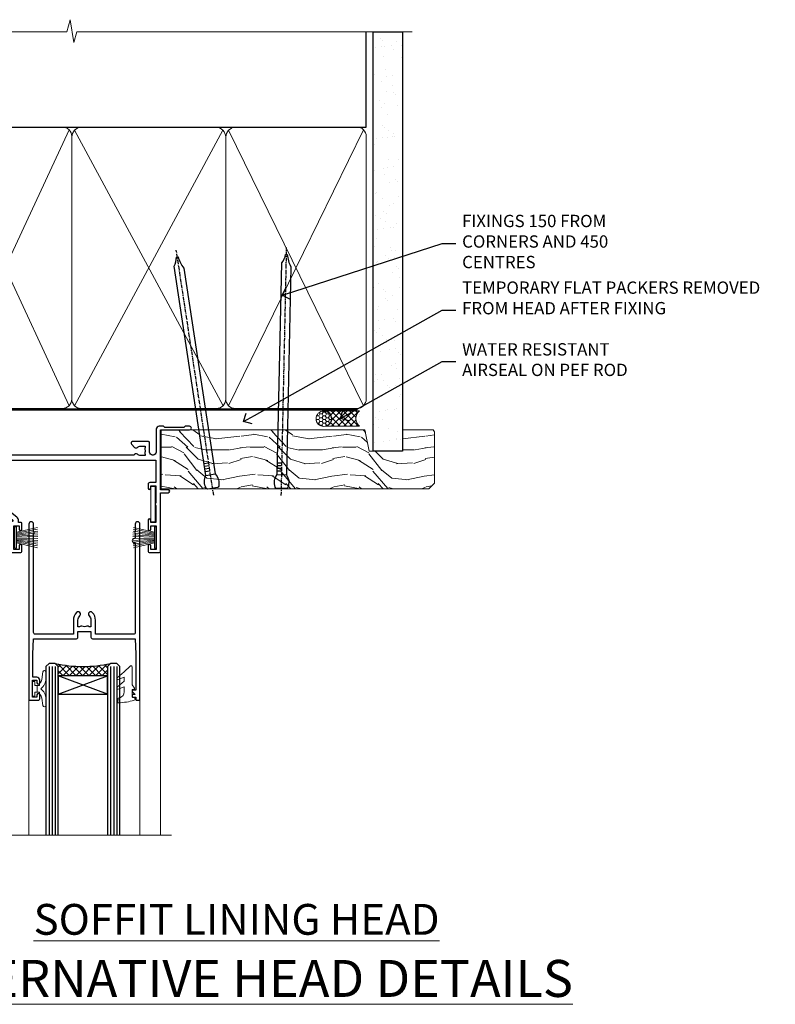
# Model space of a CAD drawing. Extents: x 2258 to 19067, y 27858 to 29841.
# Drawn here: x 15697 to 15942, y 29521 to 29841 of the extents above; entities that cross this region are included whole.
import ezdxf
from ezdxf import colors
from ezdxf.entities.mleader import LeaderData, LeaderLine
from ezdxf.math import Vec2, Vec3

# ---------------------------------------------------------------- set-up
doc = ezdxf.new("R2010")
doc.units = 0
doc.linetypes.add('CENTER', pattern=[2, 1.25, -0.25, 0.25, -0.25])
doc.linetypes.add('Dashed', pattern=[564.444447, 282.222223, -282.222223])
doc.layers.add('Aluminium Systems Ltd Joinery Detail', color=7, linetype='Continuous')
doc.layers.add('Aluminium Systems Ltd Notes', color=7, linetype='Continuous')
doc.layers.add('HARDWARE', color=8, linetype='Continuous', lineweight=5)
doc.styles.add('ASL TXT 50', font='romans.shx', dxfattribs={"height": 100})
doc.styles.get("Standard").update_dxf_attribs({"font": 'arial.ttf'})

# ---------------------------------------------------------------- blocks, each defined once
blk = doc.blocks.new('PB69750-4B')
for p, q in [((-1.75, 0.5), (-3.32, 7.32)), ((-1.43, 0.5), (-2.72, 7.38)), ((-1.11, 0.5), (-2.12, 7.43)), ((-0.8, 0.5), (-1.52, 7.46)), ((-0.48, 0.5), (-0.91, 7.49)), ((-0.16, 0.5), (-0.3, 7.5)), ((0.16, 0.5), (0.3, 7.5)), ((0.48, 0.5), (0.91, 7.49)), ((0.8, 0.5), (1.52, 7.46)), ((1.11, 0.5), (2.12, 7.43)), ((1.43, 0.5), (2.72, 7.38)), ((1.75, 0.5), (3.32, 7.32))]:
    blk.add_line(p, q)
blk.add_lwpolyline([(-3.45, 0), (3.45, 0), (3.45, 0.5), (-3.45, 0.5)], close=True)
blk = doc.blocks.new('SH270B')
blk.add_blockref('PB69750-4B', (0, 0))
blk = doc.blocks.new('GT001')
blk.add_lwpolyline([(0.05, 11.75), (1.45, 11.75), (1.45, 0.25), (0.05, 0.25)], close=True)
blk = doc.blocks.new('10F301-22538')
at = {"flags": 128}
for points in [[(50.31, -4.13), (51.14, -5.56), (50.85, -6.66), (51.94, -6.95), (53.7, -10), (107.5, -10), (107.5, -2.7), (105.5, -2.7, -0.414214), (105, -2.2), (105, -0.9, -1), (105.8, -0.9), (105.8, -1.7), (107.5, -1.7), (107.5, 3.9, -0.499995), (107.5, 4.7), (107.5, 10.3), (105.8, 10.3), (105.8, 9.5, -1), (105, 9.5), (105, 12.45, -1), (105.9, 12.45), (105.9, 11.3), (107.6, 11.3), (107.6, 19), (105.9, 19), (105.9, 17.85, -1), (105, 17.85), (105, 19.5, -0.414214), (105.5, 20), (108.5, 20, -0.414214), (109, 19.5), (109, 0.6), (111.5, 0.6, -1), (111.5, -0.4), (109, -0.4), (109, -19.8), (118.4, -19.8, -1), (118.4, -21), (117.12, -21, -0.198912), (116.91, -20.91), (116.6, -20.6), (110.4, -20.6), (110.09, -20.91, -0.198912), (109.88, -21), (108.6, -21, -0.414214), (107.6, -20), (107.6, -12.6, 0.414214), (106.6, -11.6), (106.4, -11.6, 0.414214), (105.4, -12.6), (105.4, -15.7, -0.414214), (105.1, -16), (99.8, -16, -0.414214), (99.5, -15.7), (99.5, -15.41, -0.199518), (99.65, -15.05), (100.55, -14.15, -0.395302), (101.51, -14.13, 0.182676), (102.5, -14.5), (104, -14.5), (104, -14.13, -0.241744), (103.91, -13.5, 0.171573), (103.91, -12.5, -0.241744), (104, -11.87), (104, -11.5), (102.5, -11.5, 0.182676), (101.51, -11.88, -0.523259), (100.39, -11.6), (56.61, -11.6, -0.523259), (55.49, -11.88, 0.182676), (54.5, -11.5, 1.447009), (55.49, -14.13, -0.395302), (56.45, -14.15), (56.8, -14.5), (58.4, -14.5, -0.414214), (58.9, -15), (58.9, -20.5, -1), (57.9, -20.5), (57.9, -16), (51.4, -16, -0.414214), (51.2, -15.8), (51.2, -15.7), (36, -15.7), (36, -20.45, -1), (34.9, -20.45), (34.9, -15.7), (19.6, -15.7), (19.6, -20.45, -1), (18.5, -20.45), (18.5, -15.7), (15, -15.7, 0.414214), (10, -20.7), (10, -34.68, -0.260614), (9.24, -36.04, -0.084234), (9.4, -37), (9.4, -38.5), (9.5, -38.5, -0.414214), (10, -39), (10, -39.5, -0.414214), (9.5, -40), (1, -40, -0.414214), (0, -39), (0, -0.3, -0.414214), (0.3, 0), (14.5, 0, -1), (14.5, -1), (13, -1), (13, -1.5, 0.414214), (14, -2.5), (16.98, -2.5, 0.267949), (17.85, -2), (18.86, -0.25, -0.267949), (19.29, 0), (34.3, 0, 0.414214), (34.8, 0.5), (34.8, 12.5), (33.5, 12.5, -0.414214), (32.5, 13.5), (32.5, 14.3, -1), (33.4, 14.3), (33.4, 13.5), (34.9, 13.5), (34.9, 19), (33.4, 19), (33.4, 18.2, -1), (32.5, 18.2), (32.5, 19.5, -0.414214), (33, 20), (63.5, 20, -0.414214), (64, 19.5), (64, 17.85, -1), (63.1, 17.85), (63.1, 19), (61.4, 19), (61.4, 11.3), (63.1, 11.3), (63.1, 12.45, -1), (64, 12.45), (64, 10.5, -0.414214), (63.8, 10.3), (62.9, 10.3), (62.9, 9.71, -0.230868), (62.32, 8.53), (51.06, -0.27, 0.373885)], [(3.93, -26.86), (3.79, -27.63, -1), (2.91, -27.47), (3.03, -26.8), (1.4, -26.8), (1.4, -38.8), (3.6, -38.8), (3.6, -37.3), (3.3, -37.3, -1), (3.3, -36.5), (3.64, -36.5, -0.138234), (4.33, -35.08, -1), (5.38, -36.01, 0.182676), (5, -37), (5, -38.5), (5.37, -38.5, -0.241744), (6, -38.41, 0.171573), (7, -38.41, -0.241744), (7.63, -38.5), (8, -38.5), (8, -37, 0.182676), (7.63, -36.01, -0.750393), (8.34, -34.87, 0.499277), (8.6, -34.68), (8.6, -20.7, -0.414214), (15.1, -14.2), (51.43, -14.2, -0.311487), (52.29, -10.55), (51.28, -8.8), (49.9, -8.8, -0.414214), (49.6, -8.5), (49.6, -6.8), (48.1, -6.8, -1), (48.1, -5.8), (49.02, -5.8, 0.57735), (49.28, -5.35), (49.01, -4.88, -0.373885), (50.14, 0.91), (60.97, 9.37, 0.588646), (60.89, 9.89, -0.314973), (59.9, 11.3), (59.9, 18.5), (45.9, 18.5), (45.9, 17, -0.182676), (45.18, 15.08, -1), (44.13, 16.01, 0.182676), (44.5, 17), (44.5, 18.5), (44.13, 18.5, -0.241744), (43.5, 18.41, 0.171573), (42.5, 18.41, -0.241744), (41.87, 18.5), (41.5, 18.5), (41.5, 17, 0.182676), (41.88, 16.01, -1), (40.83, 15.08, -0.182676), (40.1, 17), (40.1, 18.5), (36.3, 18.5), (36.3, 0.5, -0.414214), (34.3, -1.5), (19.87, -1.5), (19.14, -2.75, -0.267949), (16.98, -4), (14, -4, -0.414214), (11.5, -1.5), (1.4, -1.5), (1.4, -5.8), (2.9, -5.8, -1), (2.9, -6.8), (1.4, -6.8), (1.4, -25.8), (3.04, -25.8, -0.466308)]]:
    blk.add_lwpolyline(points, format="xyb", close=True, dxfattribs=at)
blk = doc.blocks.new('BS020-Comp')
blk.add_lwpolyline([(0.4, -0.85), (-0.35, -0.85), (-0.35, -0.36, 0.221673), (-0.44, -0.17, -0.187564), (-1.14, 1.1), (-1.45, 3.52, 0.936585), (-2.45, 3.45), (-2.45, 1.36, 0.241598), (-0.75, -1.95, 0.241598), (-2.45, -5.26), (-2.45, -7.35, 0.936585), (-1.45, -7.42), (-1.14, -5, -0.187564), (-0.44, -3.73, 0.221673), (-0.35, -3.54), (-0.35, -3.05), (0.4, -3.05)], format="xyb", close=True)
blk.add_lwpolyline([(0.4, -3.05), (1.15, -3.05), (1.15, -4.1, 0.414214), (1.4, -4.35), (1.7, -4.35, 0.414214), (1.95, -4.1), (1.95, 0.2, 0.414214), (1.7, 0.45), (1.4, 0.45, 0.414214), (1.15, 0.2), (1.15, -0.85), (0.4, -0.85)], format="xyb")
blk = doc.blocks.new('10B116-22519')
at = {"flags": 128}
blk.add_lwpolyline([(-13.1, 0.5, 0.414214), (-12.9, 0.7), (-12.9, 1), (-7.9, 1.5), (0.5, 1.5), (0.5, -0.55), (-0.8, -0.55, 0.668179), (-0.94, -0.89), (-0.44, -1.39, 0.198912), (-0.3, -1.45), (0.5, -1.45, 0.414214), (1.4, -0.55), (1.4, 1.6, 0.414214), (0.5, 2.5), (-11.2, 2.5, -0.414214), (-12.7, 4), (-12.7, 8.7), (-11, 8.7, 0.414214), (-10.5, 9.2), (-10.5, 10.5, 1), (-11.4, 10.5), (-11.4, 9.7), (-12.9, 9.7), (-12.9, 15.2), (-11.4, 15.2), (-11.4, 14.4, 1), (-10.5, 14.4), (-10.5, 15.7, 0.414214), (-11, 16.2), (-12.8, 16.2), (-12.8, 19.1), (-11.7, 19.1, 0.414214), (-11.4, 19.4), (-11.4, 20.2, 0.414214), (-11.7, 20.5), (-13.7, 20.5, 0.414214), (-14, 20.2), (-14, 0.7, 0.414214), (-13.8, 0.5)], format="xyb", close=True, dxfattribs=at)
blk = doc.blocks.new('BS024')
at = {"color": 1}
blk.add_lwpolyline([(-0.4, -3.05), (-0.4, -0.85), (0.45, -0.85), (0.45, 3.6), (0.25, 3.6, -0.414214), (-0.05, 3.9), (-0.05, 5.8, -0.414214), (0.25, 6.1), (2.15, 6.1, -0.414214), (2.45, 5.8), (2.45, -5, -0.414214), (2.2, -5.25), (0.7, -5.25, -0.414214), (0.45, -5), (0.45, -3.05)], format="xyb", close=True, dxfattribs=at)
blk.add_lwpolyline([(-0.4, -3.05), (-1.15, -3.05), (-1.15, -4.1, -0.414214), (-1.4, -4.35), (-1.7, -4.35, -0.414214), (-1.95, -4.1), (-1.95, 0.2, -0.414214), (-1.7, 0.45), (-1.4, 0.45, -0.414214), (-1.15, 0.2), (-1.15, -0.85), (-0.4, -0.85)], format="xyb", dxfattribs=at)
blk = doc.blocks.new('GW040')
blk.add_lwpolyline([(-0.25, 2.35), (0.2, 2.35), (0.2, -0.2), (-0.35, -0.2, 0.609409), (-0.55, -0.59), (0.2, -1.65), (0.2, -7.52, 0.702362), (0.91, -7.77), (2.76, -5.94), (5.07, -4, 0.8391), (4.73, -3.4), (2.76, -4.12), (2.76, -2.82), (5.07, -0.88, 0.8391), (4.73, -0.28), (2.76, -1), (2.76, 0.58, -0.334595), (4.21, 2.5), (4.66, 2.63, 0.310508), (4.8, 2.8), (4.9, 3.93, 0.452117), (4.69, 4.15, 0.058319), (-0.46, 3.34, 0.336231), (-0.75, 2.95), (-0.75, 2.85, 0.414214)], format="xyb", close=True)
blk = doc.blocks.new('10P302')
blk.add_lwpolyline([(-5.25, 46.9, -0.414214), (-5.45, 47.1), (-5.45, 47.21, -0.211645), (-5.38, 47.36), (-4.45, 48.21), (-4.45, 48.25), (-5.25, 48.25, -0.414214), (-5.45, 48.45), (-5.45, 48.95, -0.414214), (-5.25, 49.15), (-4.25, 49.15), (-4.25, 49.95, -0.414214), (-4.05, 50.15), (-3.15, 50.15, -0.414214), (-2.95, 49.95), (-2.95, -7.1, -1), (-4.45, -7.1), (-4.45, -4.7, -0.57735), (-4.45, -4), (-4.45, -2.35), (-4.75, -2.35, -1), (-4.75, -0.95), (-4.45, -0.95), (-4.45, 28.15, 0.414214), (-4.95, 28.65), (-17.35, 28.65), (-17.35, 24.15, -0.197653), (-18.39, 21.62, -1), (-19.46, 22.67, 0.197653), (-18.85, 24.15), (-18.85, 26.25), (-19.37, 26.25, -0.308127), (-20.15, 26.09, 0.199116), (-21.75, 26.09, -0.308127), (-22.53, 26.25), (-23.05, 26.25), (-23.05, 24.15, 0.197653), (-22.44, 22.67, -1), (-23.51, 21.62, -0.197653), (-24.55, 24.15), (-24.55, 28.65), (-36.95, 28.65, 0.414214), (-37.45, 28.15), (-37.45, -4, -0.57735), (-37.45, -4.7), (-37.45, -7.1, -1), (-38.95, -7.1), (-38.95, 49.85, -0.414214), (-38.65, 50.15), (-35.95, 50.15, -0.414214), (-35.45, 49.65), (-35.45, 48.35, -1), (-36.35, 48.35), (-36.35, 49.15), (-37.85, 49.15), (-37.85, 43.65), (-36.35, 43.65), (-36.35, 44.45, -1), (-35.45, 44.45), (-35.45, 43.65, -0.414214), (-36.45, 42.65), (-37.65, 42.65), (-37.65, 35.15), (-37.45, 30.15), (-23.55, 30.15, -0.414214), (-23.05, 29.65), (-23.05, 27.75), (-18.85, 27.75), (-18.85, 29.65, -0.414214), (-18.35, 30.15), (-4.45, 30.15), (-4.25, 35.15), (-4.25, 46.9)], format="xyb", close=True)
blk = doc.blocks.new('F1 SD Square Head w')
h = blk.add_hatch()
h.set_pattern_fill('ANSI37', color=251, scale=12)
h.set_pattern_definition([(45, (12, 1), (-1.06066, 1.06066), []), (135, (12, 1), (-1.06066, -1.06066), [])])
edge = h.paths.add_edge_path()
edge.add_line((-145.5, -24.84), (-161.5, -24.84))
edge.add_line((-161.5, -24.84), (-161.5, -21.84))
edge.add_line((-161.5, -21.84), (-162.5, -20.84))
edge.add_arc((-153.5, 19.16), 41, 257.3196, 282.6804)
edge.add_line((-144.5, -20.84), (-145.5, -21.84))
edge.add_line((-145.5, -21.84), (-145.5, -24.84))
h = blk.add_hatch()
h.set_pattern_fill('ANSI37', color=251, scale=12)
h.set_pattern_definition([(45, (61.8958, 20.848), (-1.06066, 1.06066), []), (135, (61.8958, 20.848), (-1.06066, -1.06066), [])])
edge = h.paths.add_edge_path()
edge.add_line((-96.2, -72.83), (-80.2, -72.83))
edge.add_line((-80.2, -72.83), (-80.2, -69.83))
edge.add_line((-80.2, -69.83), (-79.2, -68.83))
edge.add_arc((-88.2, -28.83), 41, 257.3196, 282.6804, ccw=False)
edge.add_line((-97.2, -68.83), (-96.2, -69.83))
edge.add_line((-96.2, -69.83), (-96.2, -72.83))
for p, q in [((-165.5, -21.84), (-164.5, -20.84)), ((-165.5, -124.59), (-165.5, -21.84)), ((-164.5, -20.84), (-162.5, -20.84)), ((-162.5, -20.84), (-161.5, -21.84)), ((-161.5, -21.84), (-161.5, -124.59)), ((-145.5, -21.84), (-144.5, -20.84)), ((-145.5, -124.59), (-145.5, -21.84)), ((-144.5, -20.84), (-142.5, -20.84)), ((-142.5, -20.84), (-141.5, -21.84)), ((-141.5, -21.84), (-141.5, -124.59)), ((-99.2, -68.83), (-100.2, -69.83)), ((-100.2, -69.83), (-100.2, -124.59)), ((-97.2, -68.83), (-99.2, -68.83)), ((-96.2, -69.83), (-97.2, -68.83)), ((-96.2, -124.59), (-96.2, -69.83)), ((-79.2, -68.83), (-80.2, -69.83)), ((-80.2, -69.83), (-80.2, -124.59)), ((-77.2, -68.83), (-79.2, -68.83)), ((-76.2, -69.83), (-77.2, -68.83)), ((-76.2, -124.59), (-76.2, -69.83))]:
    blk.add_line(p, q)
at = {"color": 4}
for p, q in [((-164.5, -21.84), (-164.5, -124.59)), ((-163.5, -21.84), (-163.5, -124.59)), ((-162.5, -21.84), (-162.5, -124.59)), ((-144.5, -21.84), (-144.5, -124.59)), ((-143.5, -21.84), (-143.5, -124.59)), ((-142.5, -21.84), (-142.5, -124.59)), ((-99.2, -69.83), (-99.2, -124.59)), ((-98.2, -69.83), (-98.2, -124.59)), ((-97.2, -69.83), (-97.2, -124.59)), ((-79.2, -69.83), (-79.2, -124.59)), ((-78.2, -69.83), (-78.2, -124.59)), ((-77.2, -69.83), (-77.2, -124.59))]:
    blk.add_line(p, q, dxfattribs=at)
at = {"color": 251}
for p, q in [((-161.5, -30.84), (-145.5, -24.84)), ((-145.5, -30.84), (-161.5, -24.84)), ((-80.2, -78.83), (-96.2, -72.83)), ((-96.2, -78.83), (-80.2, -72.83))]:
    blk.add_line(p, q, dxfattribs=at)
for points in [[(-161.5, -24.84), (-145.5, -24.84), (-145.5, -30.84), (-161.5, -30.84)], [(-80.2, -72.83), (-96.2, -72.83), (-96.2, -78.83), (-80.2, -78.83)]]:
    blk.add_lwpolyline(points, close=True)
for centre in [(-153.5, 19.16), (-88.2, -28.83)]:
    blk.add_arc(centre, 41, 257.3196, 282.6804)
at = {"layer": 'Aluminium Systems Ltd Joinery Detail', "linetype": 'Continuous', "lineweight": 5}
for p, q in [((-63, -124.59), (-63, -27.58)), ((-105.7, -80.53), (-105.7, -124.59)), ((-69.7, -80.63), (-69.7, -124.59))]:
    blk.add_line(p, q, dxfattribs=at)
at = {"layer": 'Aluminium Systems Ltd Joinery Detail'}
blk.add_line((-171.5, -32.53), (-171.5, -124.59), dxfattribs=at)
at = {"layer": 'Aluminium Systems Ltd Joinery Detail', "linetype": 'Continuous', "lineweight": 5}
blk.add_lwpolyline([(-59.42, -124.59), (-117.47, -124.59), (-118.33, -121.72), (-118.58, -127.36), (-119.49, -124.59), (-176.5, -124.59)], dxfattribs=at)
at = {"color": 8, "transparency": 33554687, "xscale": -1, "rotation": 180}
blk.add_blockref('10F301-22538', (-172, -12.83), dxfattribs=at)
at = {"transparency": 33554687, "xscale": -1, "rotation": 180}
for name, p in [('10B116-22519', (-157.5, -12.34)), ('10P302', (-66.75, -30.68))]:
    blk.add_blockref(name, p, dxfattribs=at)
at = {"layer": 'HARDWARE', "transparency": 33554687, "xscale": -1}
for name, p, rotation in [('GT001', (-66.15, -11.13), 180), ('BS024', (-168.25, -26.74), 180), ('SH270B', (-64.5, -27.98), 90)]:
    blk.add_blockref(name, p, dxfattribs=dict(at, rotation=rotation))
at = {"layer": 'HARDWARE', "xscale": -1, "rotation": 180}
blk.add_blockref('BS020-Comp', (-139.05, -31.04), dxfattribs=at)
at = {"layer": 'HARDWARE', "transparency": 33554687, "rotation": 270}
blk.add_blockref('SH270B', (-110.3, -27.98), dxfattribs=at)
at = {"layer": 'HARDWARE', "rotation": 180}
for name, p in [('GW040', (-72, -77.48)), ('BS020-Comp', (-102.65, -79.03))]:
    blk.add_blockref(name, p, dxfattribs=at)
blk = doc.blocks.new('140mm Framing Head')
h = blk.add_hatch()
h.set_pattern_fill('AR-SAND', color=0, scale=0.15)
h.set_pattern_definition([(37.5, (59.409, 87.8324), (-0.24, 7.3412), [0, -5.7912, 0, -6.477, 0, -6.19125]), (7.5, (59.409, 87.832), (6.74285, 10.75238), [0, -3.1242, 0, -5.2197, 0, -2.00025]), (327.5, (54.7225, 87.8324), (11.86489, 0.02156), [0, -1.905, 0, -6.858, 0, -8.9535]), (317.5, (54.723, 87.832), (11.45335, 3.34394), [0, -0.9525, 0, -4.4958, 0, -5.1435])])
h.paths.add_polyline_path([(230.61, 87.86), (221.11, 87.86), (221.11, -47.33), (230.61, -47.33)])
at = {"color": 0, "linetype": 'Dashed'}
blk.add_line((79.91, 57.9), (79.91, 88.77), dxfattribs=at)
for p, q in [((218.81, 57.9, -1), (218.81, 88.77, -1)), ((79.91, 57.9), (218.81, 57.9, -1))]:
    blk.add_line(p, q)
at = {"color": 0}
blk.add_lwpolyline([(230.61, -47.33), (221.11, -47.33), (221.11, 88.77), (230.61, 88.77)], close=True, dxfattribs=at)
at = {"layer": 'Aluminium Systems Ltd Joinery Detail', "lineweight": 5}
for p, q in [((80.8, -32.58), (122.35, 57.01, -1)), ((80.8, 57.01), (122.35, -32.58, -1)), ((124.13, -32.58, -1), (172.32, 56.83, -1)), ((124.16, 56.83, -1), (172.35, -32.58, -1)), ((174.13, -32.58, -1), (217.92, 57.01, -1)), ((174.16, 56.83, -1), (217.92, -32.58, -1))]:
    blk.add_line(p, q, dxfattribs=at)
at = {"layer": 'Aluminium Systems Ltd Joinery Detail', "linetype": 'Continuous', "lineweight": 5, "ltscale": 0.12, "elevation": -1}
blk.add_lwpolyline([(233.74, 88.77), (124.87, 88.77), (123.96, 85.34), (122.7, 92.75), (121.66, 88.77), (13.53, 88.77)], dxfattribs=at)
at = {"layer": 'Aluminium Systems Ltd Joinery Detail', "linetype": 'Dashed', "lineweight": 5, "ltscale": 0.01, "const_width": 0.25, "elevation": -0.75}
blk.add_lwpolyline([(79.77, 88.77), (79.77, -30.43, 0.419605), (82.93, -33.6), (215.77, -33.6)], format="xyb", dxfattribs=at)
at = {"layer": 'Aluminium Systems Ltd Joinery Detail', "linetype": 'CENTER', "lineweight": 5, "ltscale": 3, "const_width": 0.5, "elevation": -0.5}
blk.add_lwpolyline([(79.39, 83.43), (79.39, -30.43, 0.432948), (82.93, -34), (215.77, -34)], format="xyb", dxfattribs=at)
at = {"layer": 'Aluminium Systems Ltd Joinery Detail', "lineweight": 5, "elevation": -1}
for points in [[(123.24, -28.32), (123.24, 54.86, 0.414214), (120.2, 57.9), (82.95, 57.9, 0.414214), (79.91, 54.86), (79.91, -28.32)], [(173.24, -28.53), (173.24, 54.65, 0.368185), (170.2, 57.9), (126.28, 57.9, 0.368185), (123.24, 54.65), (123.24, -28.53)], [(218.81, -28.53), (218.81, 54.86, 0.414214), (215.77, 57.9), (176.28, 57.9, 0.368185), (173.24, 54.65), (173.24, -28.53)], [(123.24, 52.75), (123.24, -30.43, -0.414214), (120.2, -33.47), (82.95, -33.47, -0.414214), (79.91, -30.43), (79.91, 52.75)], [(173.24, 52.75), (173.24, -30.43, -0.414214), (170.2, -33.47), (126.28, -33.47, -0.414214), (123.24, -30.43), (123.24, 52.75)], [(218.81, 52.75), (218.81, -30.43, -0.414214), (215.77, -33.47), (176.28, -33.47, -0.414214), (173.24, -30.43), (173.24, 52.75)]]:
    blk.add_lwpolyline(points, format="xyb", dxfattribs=at)
blk = doc.blocks.new('_Open90')
at = {"color": 0, "linetype": 'ByBlock', "lineweight": -2}
for p, q in [((0, 0), (-1, 0)), ((-0.5, 0.5), (0, 0)), ((0, 0), (-0.5, -0.5))]:
    blk.add_line(p, q, dxfattribs=at)
blk = doc.blocks.new('Nail 75 JH')
at = {"linetype": 'CENTER'}
blk.add_line((0, 2.3), (0, -78.26), dxfattribs=at)
for p, q in [((1.5, -4.49), (-1.5, -4.49)), ((1.5, -5.73), (0.13, -5.73)), ((1.5, -6.6), (0.13, -6.6)), ((1.5, -7.47), (0.13, -7.47)), ((1.5, -8.34), (0.13, -8.34))]:
    blk.add_line(p, q)
blk.add_lwpolyline([(-1.5, -4.49, -0.247527), (-2.06, -0.36, -0.331135), (-1.58, 0), (1.58, 0, -0.331135), (2.06, -0.36, -0.247527), (1.5, -4.49), (1.5, -73.21, 0.124564), (0.28, -75.97), (-0.25, -75.97, 0.101255), (-1.5, -72.05)], format="xyb", close=True)
blk = doc.blocks.new('EIFS Recessed CC F1R Liner Slider head')
at = {"layer": 'Aluminium Systems Ltd Joinery Detail', "lineweight": 5}
h = blk.add_hatch(dxfattribs=at)
h.set_pattern_fill('HONEY', color=256, scale=0.221113, angle=360, style=0)
h.set_pattern_definition([(9e-15, (-461.61794, -268.145), (1.0530483, 0.60797756), [0.7020322, -1.4040644]), (120, (-461.61794, -268.145), (-1.05304816, 0.6079778), [0.7020322, -1.4040644]), (60, (-461.61794, -268.145), (1e-07, 1.21595534), [-1.4040644, 0.7020322])])
edge = h.paths.add_edge_path()
edge.add_arc((52.95, 2.81), 2.5, 180, 360, ccw=False)
edge.add_arc((52.95, 2.81), 2.5, 0, 180, ccw=False)
h = blk.add_hatch(dxfattribs=at)
h.set_pattern_fill('NET', color=256, scale=0.442225, angle=225, style=0)
h.set_pattern_definition([(315, (-1829.0772, 4373.618), (-0.99282344, -0.99282344), []), (225, (-1829.0772, 4373.618), (-0.99282344, 0.99282344), [])])
edge = h.paths.add_edge_path()
edge.add_line((64.55, 5.37), (53.8, 5.38))
edge.add_arc((52.97, 2.91), 2.6, 283.0546, 431.2564, ccw=False)
edge.add_line((53.55, 0.38), (64.59, 0.38))
edge.add_arc((66.49, 2.89), 3.15, 128.1626, 232.8611, ccw=False)
h = blk.add_hatch(dxfattribs=at)
h.set_pattern_fill('WOOD-3', color=256, scale=97.5, angle=30, style=0, pattern_type=2)
h.set_pattern_definition([(4.7636, (1698.4107, -7280.0756), (-330.0000284, -29.999746), [3.61248, -357.63537]), (348.6901, (1702.011, -7279.7756), (120.0000226, -29.999929), [4.58913, -148.38147]), (315, (1706.51, -7280.676), (-3e-14, -30.00001), [3.39411, -39.03228]), (313.1524, (1708.9107, -7283.0756), (420.00008502, -449.99992613), [6.57951, -651.37185]), (347.0054, (1713.4107, -7287.8756), (-270.000023, 59.9999273), [4.00251, -396.24741]), (9e-15, (1717.31, -7288.776), (30, -30), [7.5, -22.5]), (9.4623, (1724.8107, -7288.7756), (-150.0000232, -29.9999442), [3.64965, -178.83321]), (5.7106, (1698.4107, -7288.1756), (-269.9999827, -30.0000394), [3.01497, -298.48131]), (9e-15, (1701.41, -7287.876), (30, -30), [4.5, -25.5]), (331.6992, (1705.9107, -7287.8756), (329.9998536, -180.0002662), [4.42944, -438.51525]), (307.875, (1709.8107, -7289.9756), (-120.00005595, 149.999973), [6.84105, -335.21157]), (320.7106, (1714.0107, -7295.3756), (180.0000192, -149.99998896), [4.26381, -422.11632]), (353.6598, (1717.3107, -7298.0756), (239.9999821, -30.0000474), [5.43324, -266.22831]), (11.8887, (1722.7107, -7298.6756), (-419.99991903, -90.00031606), [5.82495, -576.66969]), (6.7098, (1698.4107, -7297.4756), (270.00002993, 29.99981644), [5.13516, -508.3821]), (356.6335, (1703.5107, -7296.8756), (479.99997966, -30.0003289), [5.10882, -505.77279]), (326.3099, (1708.611, -7297.176), (-59.999987, 30.00004), [5.40834, -102.75822]), (312.5104, (1713.1107, -7300.1756), (299.99972155, -330.0002602), [4.88364, -483.48096]), (345.0686, (1716.4107, -7303.7756), (330.00001605, -89.9999086), [4.65726, -461.06799]), (9e-15, (1720.91, -7304.976), (30, -30), [3.6, -26.4]), (12.9946, (1724.5107, -7304.9756), (270.000023, 59.9999273), [4.00251, -396.24741]), (9e-15, (1707.71, -7274.976), (30, -30), [0, -30]), (136.8476, (1711.9107, -7279.4756), (449.99992613, -420.00008502), [6.57951, -651.37185]), (153.4349, (1707.111, -7304.976), (-29.999975, 30.00004), [2.68329, -64.39875]), (171.8699, (1704.7107, -7303.7756), (-179.9999933, 29.9999807), [4.24263, -207.88938]), (203.1986, (1700.5107, -7303.1756), (-149.999992, -60.0000398), [2.28474, -226.18845]), (333.4349, (1711.911, -7279.476), (29.999975, -30.00004), [3.35409, -63.72795]), (353.2902, (1714.9107, -7280.9756), (-270.00002993, 29.99981644), [5.13516, -508.3821]), (10.1247, (1720.0107, -7281.5756), (509.99996369, 90.00025766), [8.53287, -844.75488]), (10.3048, (1698.4107, -7276.7756), (180.0000288, 29.9998463), [3.35409, -332.05608]), (344.4759, (1701.7107, -7276.1756), (-330.00003074, 89.99993333), [5.60445, -554.84178]), (317.1211, (1707.1107, -7277.6756), (-390.0000238, 359.9999926), [5.7315, -567.41769]), (325.3048, (1711.3107, -7281.5756), (299.99982777, -210.0002583), [4.74342, -469.59822]), (350.5377, (1715.2107, -7284.2756), (150.0000232, -29.9999442), [5.47449, -177.0084]), (6.5819, (1720.6107, -7285.1756), (-510.00004314, -59.99960101), [7.85175, -777.3234]), (8.1301, (1698.4107, -7284.2756), (-179.9999933, -29.9999807), [4.24263, -207.88938]), (348.6901, (1702.611, -7283.6756), (120.0000226, -29.999929), [4.58913, -148.38147]), (317.4896, (1707.1107, -7284.5756), (-330.0002602, 299.99972155), [4.88364, -483.48096]), (315, (1710.71, -7287.876), (-3e-14, -30.00001), [5.51544, -36.91098]), (342.646, (1714.6107, -7291.7756), (-390.00006057, 119.99983507), [5.02893, -497.86272]), (3.3665, (1719.4107, -7293.2756), (-479.99997966, -30.0003289), [5.10882, -505.77279]), (17.1027, (1724.5107, -7292.9756), (300.0000519, 89.9998648), [4.08045, -403.96368]), (8.7462, (1698.4107, -7291.7756), (209.9999801, 30.0001259), [3.94587, -390.64251]), (345.0686, (1702.3107, -7291.1756), (330.00001605, -89.9999086), [4.65726, -461.06799]), (327.9946, (1706.8107, -7292.3756), (-149.9999683, 90.0000332), [5.6604, -277.35906]), (310.1009, (1711.6107, -7295.3756), (-329.9999418, 390.00005789), [7.45185, -737.7327]), (344.0546, (1716.4107, -7301.0756), (-120.0000038, 29.9999967), [4.36806, -214.03524]), (6.009, (1720.6107, -7302.2756), (299.99999253, 29.99997952), [5.7315, -567.41769]), (23.1986, (1726.3107, -7301.6756), (149.999992, 60.0000398), [2.28474, -226.18845]), (9.4623, (1698.4107, -7300.7756), (-150.0000232, -29.9999442), [3.64965, -178.83321]), (349.992, (1702.0107, -7300.1756), (329.99998664, -60.00010416), [5.17881, -512.7015]), (322.5946, (1707.1107, -7301.0756), (389.99977395, -300.00029858), [6.42027, -635.60775]), (330.9454, (1712.2107, -7274.9756), (210.0000115, -120.0000008), [3.08868, -305.78022]), (349.2157, (1714.9107, -7276.4756), (-479.9999851, 90.0000165), [6.41328, -634.91349]), (7.125, (1721.2107, -7277.6756), (-210.0000114, -29.9999485), [7.25604, -234.6117])])
h.paths.add_polyline_path([(88.9, -18.14), (87.02, -19.91), (0.16, -19.91), (0.16, -0.82), (66.32, -0.82), (67.65, -7.7), (78.52, -7.7), (78.52, -0.82), (88.46, -0.82), (88.9, -1.45)])
blk.add_lwpolyline([(53.53, 5.38), (64.55, 5.37, 0.491511), (64.59, 0.38), (53.55, 0.38, 0.810102)], format="xyb", close=True, dxfattribs=at)
blk.add_lwpolyline([(88.46, -0.82), (78.52, -0.82), (78.52, -7.7), (67.65, -7.7), (66.32, -0.82), (0.16, -0.82), (0.16, -19.91), (87.02, -19.91), (88.9, -18.14), (88.9, -1.45)], close=True, dxfattribs=at)
at = {"layer": 'Aluminium Systems Ltd Joinery Detail', "lineweight": 5, "ltscale": 0.12}
blk.add_circle((52.95, 2.81), 2.5, dxfattribs=at)
at = {"layer": 'Aluminium Systems Ltd Joinery Detail'}
for p, rotation in [((16.88, -19.79), 188.6645609219742), ((39.22, -19.83), 178.766304520907)]:
    blk.add_blockref('Nail 75 JH', p, dxfattribs=dict(at, rotation=rotation))
blk = doc.blocks.new('140MM HEAD TEXT')
at = {"layer": 'Aluminium Systems Ltd Notes', "color": 3, "lineweight": 5, "ltscale": 0.12}
ml = blk.add_multileader_mtext('Standard', dxfattribs=at)
ml.set_content('FIXINGS 150 FROM CORNERS AND 450 CENTRES', color=3)
ml.set_leader_properties(color=8)
ml.set_arrow_properties(name='OPEN90')
ml.build(insert=Vec2(0, 0))
ml.multileader.update_dxf_attribs({"text_left_attachment_type": 2, "text_right_attachment_type": 2})
ctx = ml.context
ctx.base_point, ctx.plane_origin = Vec3(37, 57.71, -1), Vec3(-187.56, -73.33, -1)
ctx.left_attachment, ctx.right_attachment = 2, 2
notes = []
notes.append((ctx, [(0, (1, 1, 0), (32.54, 57.71, -1), (1, 0), 4.46, [(0, [(-19.4, 40.96, -1)], 0, [])])]))
ctx.mtext.insert, ctx.mtext.width, ctx.mtext.line_spacing_style, ctx.mtext.flow_direction = Vec3(39, 67.04, -1), 55.1661, 2, 5
ml = blk.add_multileader_mtext('Standard', dxfattribs=at)
ml.set_content('TEMPORARY FLAT PACKERS REMOVED FROM HEAD AFTER FIXING', color=3)
ml.set_leader_properties(color=8)
ml.set_arrow_properties(name='OPEN90')
ml.build(insert=Vec2(0, 0))
ml.multileader.update_dxf_attribs({"text_left_attachment_type": 2, "text_right_attachment_type": 2})
ctx = ml.context
ctx.base_point, ctx.plane_origin = Vec3(37, 36.07, -1), Vec3(-110.48, 153.61, -1)
ctx.left_attachment, ctx.right_attachment = 2, 2
notes.append((ctx, [(0, (1, 1, 0), (32.54, 36.07, -1), (1, 0), 4.46, [(0, [(-31.92, -0.07, -1)], 0, [])])]))
ctx.mtext.insert, ctx.mtext.width, ctx.mtext.defined_height, ctx.mtext.line_spacing_style, ctx.mtext.flow_direction = Vec3(39, 45.4, -1), 101.6538, 9.45, 2, 5
ml = blk.add_multileader_mtext('Standard', dxfattribs=at)
ml.set_content('WATER RESISTANT\\PAIRSEAL ON PEF ROD', color=3)
ml.set_leader_properties(color=8)
ml.set_arrow_properties(name='OPEN90')
ml.build(insert=Vec2(0, 0))
ml.multileader.update_dxf_attribs({"text_left_attachment_type": 2, "text_right_attachment_type": 2})
ctx = ml.context
ctx.base_point, ctx.plane_origin = Vec3(37, 19.36, -1), Vec3(-122.17, -12.04, -1)
ctx.left_attachment, ctx.right_attachment = 2, 2
notes.append((ctx, [(0, (1, 1, 0), (32.54, 19.36, -1), (1, 0), 4.46, [(0, [(-0.51, 0.9, -1)], 0, [])])]))
ctx.mtext.insert, ctx.mtext.width, ctx.mtext.line_spacing_style, ctx.mtext.flow_direction = Vec3(39, 25.36, -1), 79.8654, 2, 5
for ctx, leaders in notes:
    for number, flags, end, landing, length, lines in leaders:
        leader = LeaderData()
        leader.index, (leader.has_last_leader_line, leader.has_dogleg_vector, leader.attachment_direction) = number, flags
        leader.last_leader_point, leader.dogleg_vector, leader.dogleg_length = Vec3(end), Vec3(landing), length
        for number, points, colour, breaks in lines:
            line = LeaderLine()
            line.index, line.vertices, line.color, line.breaks = number, Vec3.list(points), colors.encode_raw_color(colour), breaks
            leader.lines.append(line)
        ctx.leaders.append(leader)

msp = doc.modelspace()

# ---------------------------------------------------------------- block references
msp.add_blockref('140mm Framing Head', (15590.5, 29748.32, 1))
at = {"color": 6}
msp.add_blockref('140MM HEAD TEXT', (15801.45, 29710.67, 2), dxfattribs=at)
at = {"color": 0}
msp.add_blockref('EIFS Recessed CC F1R Liner Slider head', (15742.58, 29708.69), dxfattribs=at)
at = {"layer": 'Aluminium Systems Ltd Joinery Detail'}
msp.add_blockref('F1 SD Square Head w', (15805.55, 29700.89, 1), dxfattribs=at)

# ---------------------------------------------------------------- texts
at = {"layer": 'Aluminium Systems Ltd Joinery Detail', "lineweight": 5, "width": 553.0825, "attachment_point": 3, "style": 'ASL TXT 50'}
for s, insert, char_height in [('\\pxqc;{\\fArial|b0|i0|c0|p34;\\LSOFFIT LINING HEAD}', (16043.78, 29553.94), 10), ('\\pxqc;{\\fArial|b0|i0|c0|p34;\\LALTERNATIVE HEAD DETAILS}', (16043.78, 29535.75), 12)]:
    msp.add_mtext(s, dxfattribs=dict(at, insert=insert, char_height=char_height))

doc.saveas('drawing.dxf')
